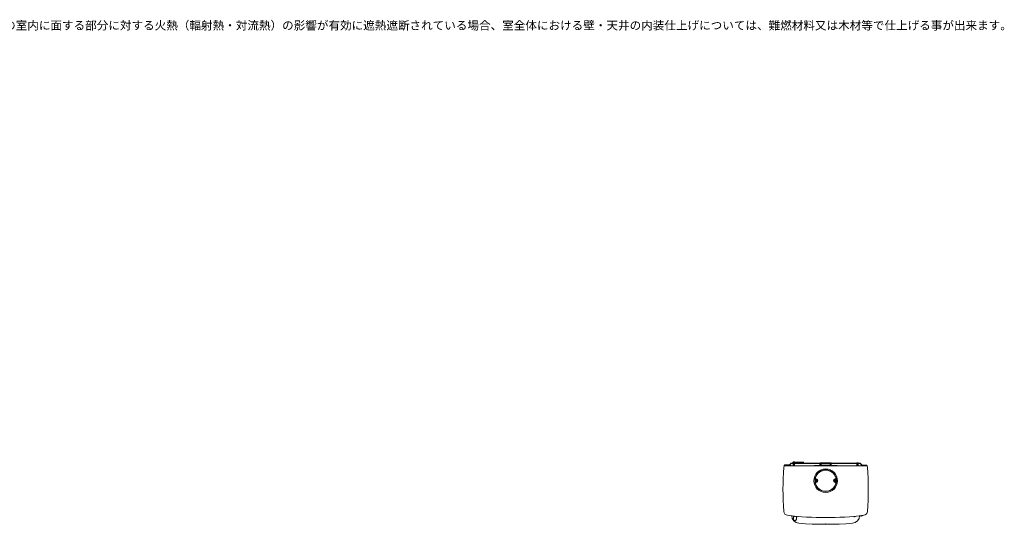
# Model space of a CAD drawing. Units: millimetres. Extents: x 116959 to 247620, y 106909 to 236552.
# Drawn here: x 125150 to 132107, y 112648 to 116213 of the extents above; entities that cross this region are included whole.
import ezdxf
from ezdxf.lldxf.tags import DXFTag

# ---------------------------------------------------------------- set-up
doc = ezdxf.new("R2010")
doc.units = ezdxf.units.MM
doc.header["$LTSCALE"] = 0.2
doc.layers.add('2建築図', color=4, linetype='Continuous', lineweight=9)
doc.layers.add('3寸法', color=2, linetype='Continuous', lineweight=9)
doc.styles.add('30bun2.5', font='txt', dxfattribs={"height": 75})
tags = doc.linetypes.add('HIDDEN2', pattern=[4.7625, 3.175, -1.5875]).pattern_tags.tags
tags[6:7] = [DXFTag(74, 4), DXFTag(75, 0), DXFTag(340, '0'), DXFTag(46, 0.0), DXFTag(50, 0.0), DXFTag(44, 0.0), DXFTag(45, 0.0)]
tags[4:5] = [DXFTag(74, 4), DXFTag(75, 0), DXFTag(340, '0'), DXFTag(46, 0.0), DXFTag(50, 0.0), DXFTag(44, 0.0), DXFTag(45, 0.0)]

msp = doc.modelspace()

# ---------------------------------------------------------------- linework, layer by layer
at = {"layer": '2建築図', "linetype": 'Continuous'}
for p, q in [((130589.482, 113067.298), (130558.731, 113067.3)), ((130582.716, 113060.531), (130600.837, 113078.652)), ((130584.837, 113060.531), (130601.898, 113077.592)), ((130602.958, 113079.531), (131086.927, 113079.531)), ((130602.958, 113078.031), (131086.927, 113078.031)), ((130626.743, 113086.231), (130613.143, 113086.231)), ((130613.143, 113086.231), (130613.143, 113085.531)), ((130613.443, 113085.531), (130613.143, 113085.531)), ((130613.143, 113080.231), (130626.743, 113080.231)), ((130613.143, 113080.231), (130613.143, 113079.531)), ((130613.443, 113084.531), (130613.443, 113085.531)), ((130613.443, 113085.531), (130615.443, 113085.531)), ((130615.443, 113084.531), (130613.443, 113084.531)), ((130614.758, 113078.031), (130614.403, 113077.531)), ((130614.403, 113077.531), (130614.403, 113061.031)), ((130616.515, 113077.531), (130614.403, 113077.531)), ((130614.943, 113084.531), (130614.937, 113084.25)), ((130614.937, 113080.418), (130614.937, 113084.25)), ((130615.443, 113085.531), (130686.443, 113085.531)), ((130615.443, 113084.531), (130686.443, 113084.531)), ((130615.943, 113084.531), (130615.943, 113084.031)), ((130615.943, 113084.031), (130685.943, 113084.031)), ((130617.057, 113078.031), (130616.515, 113077.531)), ((130616.515, 113061.031), (130616.515, 113077.531)), ((130616.515, 113077.531), (130617.236, 113077.531)), ((130617.057, 113078.031), (130617.236, 113077.531)), ((130621.999, 113077.531), (130617.236, 113077.531)), ((130617.236, 113077.531), (130617.236, 113061.031)), ((130617.942, 113088.447), (130617.971, 113088.446)), ((130617.942, 113082.447), (130617.971, 113082.446)), ((130619.998, 113088.445), (130617.971, 113088.446)), ((130619.998, 113082.445), (130617.971, 113082.446)), ((130619.93, 113082.449), (130619.93, 113084.031)), ((130620.012, 113088.442), (130619.998, 113088.445)), ((130620.012, 113082.442), (130619.998, 113082.445)), ((130621.97, 113088.446), (130620.012, 113088.442)), ((130621.97, 113082.446), (130620.012, 113082.442)), ((130621.97, 113088.446), (130621.914, 113088.448)), ((130621.97, 113082.446), (130621.914, 113082.448)), ((130621.999, 113077.531), (130622.242, 113078.031)), ((130621.999, 113061.031), (130621.999, 113077.531)), ((130621.999, 113077.531), (130622.776, 113077.531)), ((130622.776, 113077.531), (130622.242, 113078.031)), ((130622.776, 113077.531), (130622.776, 113061.031)), ((130625.426, 113077.531), (130622.776, 113077.531)), ((130624.937, 113080.435), (130624.937, 113084.031)), ((130624.949, 113080.418), (130624.949, 113084.031)), ((130625.483, 113077.531), (130625.128, 113078.031)), ((130625.426, 113077.531), (130625.128, 113078.031)), ((130625.426, 113061.031), (130625.426, 113077.531)), ((130625.426, 113077.531), (130625.483, 113077.531)), ((130625.483, 113077.531), (130625.483, 113061.031)), ((130626.743, 113085.531), (130626.743, 113086.231)), ((130626.743, 113079.531), (130626.743, 113080.231)), ((130685.943, 113084.531), (130685.943, 113084.031)), ((130686.443, 113085.531), (130688.443, 113085.531)), ((130688.443, 113084.531), (130686.443, 113084.531)), ((130688.443, 113085.531), (130688.443, 113084.531)), ((130804.943, 113065.531), (130804.943, 113076.531)), ((130809.943, 113081.531), (130879.943, 113081.531)), ((130810.943, 113071.531), (130812.943, 113071.531)), ((130810.943, 113063.531), (130810.943, 113071.531)), ((130812.943, 113063.531), (130812.943, 113071.531)), ((130812.945, 113071.531), (130812.945, 113063.531)), ((130814.943, 113071.531), (130812.945, 113071.531)), ((130874.943, 113075.531), (130814.943, 113075.531)), ((130814.943, 113075.531), (130814.943, 113071.531)), ((130874.943, 113075.531), (130874.943, 113071.531)), ((130876.941, 113071.531), (130874.943, 113071.531)), ((130876.941, 113071.531), (130876.941, 113063.531)), ((130878.943, 113071.531), (130876.943, 113071.531)), ((130876.943, 113071.531), (130876.943, 113063.531)), ((130878.943, 113071.531), (130878.943, 113063.531)), ((130884.943, 113076.531), (130884.943, 113065.531)), ((131063.143, 113080.231), (131076.743, 113080.231)), ((131063.143, 113080.231), (131063.143, 113079.531)), ((131064.758, 113078.031), (131064.403, 113077.531)), ((131064.403, 113077.531), (131064.403, 113061.031)), ((131066.515, 113077.531), (131064.403, 113077.531)), ((131067.057, 113078.031), (131066.515, 113077.531)), ((131066.515, 113061.031), (131066.515, 113077.531)), ((131066.515, 113077.531), (131067.236, 113077.531)), ((131067.057, 113078.031), (131067.236, 113077.531)), ((131071.999, 113077.531), (131067.236, 113077.531)), ((131067.236, 113077.531), (131067.236, 113061.031)), ((131067.942, 113082.447), (131067.971, 113082.446)), ((131069.998, 113082.445), (131067.971, 113082.446)), ((131070.012, 113082.442), (131069.998, 113082.445)), ((131071.97, 113082.446), (131070.012, 113082.442)), ((131071.97, 113082.446), (131071.914, 113082.448)), ((131071.999, 113077.531), (131072.242, 113078.031)), ((131071.999, 113061.031), (131071.999, 113077.531)), ((131071.999, 113077.531), (131072.776, 113077.531)), ((131072.776, 113077.531), (131072.242, 113078.031)), ((131072.776, 113077.531), (131072.776, 113061.031)), ((131075.426, 113077.531), (131072.776, 113077.531)), ((131075.483, 113077.531), (131075.128, 113078.031)), ((131075.426, 113077.531), (131075.128, 113078.031)), ((131075.426, 113061.031), (131075.426, 113077.531)), ((131075.426, 113077.531), (131075.483, 113077.531)), ((131075.483, 113077.531), (131075.483, 113061.031)), ((131076.743, 113079.531), (131076.743, 113080.231)), ((131105.048, 113060.531), (131087.988, 113077.592)), ((131107.17, 113060.531), (131089.048, 113078.652)), ((131131.146, 113066.495), (131101.259, 113066.442)), ((130550.76, 113059.271), (130550.779, 113056.772)), ((131131.293, 113060.531), (130558.593, 113060.531)), ((130763.224, 113061.601), (130763.187, 113060.531)), ((130924.662, 113063.531), (130765.223, 113063.531)), ((130926.698, 113060.531), (130926.661, 113061.601)), ((131139.12, 113056.755), (131139.13, 113058.479)), ((130773.669, 112955.531), (130775.113, 112958.031)), ((130775.113, 112953.031), (130773.669, 112955.531)), ((130775.113, 112958.031), (130776.556, 112960.531)), ((130776.556, 112950.531), (130775.113, 112953.031)), ((130776.556, 112960.531), (130779.443, 112960.531)), ((130779.443, 112950.531), (130776.556, 112950.531)), ((130779.443, 112960.531), (130782.329, 112960.531)), ((130782.329, 112950.531), (130779.443, 112950.531)), ((130782.329, 112960.531), (130783.773, 112958.031)), ((130783.773, 112953.031), (130782.329, 112950.531)), ((130783.773, 112958.031), (130785.216, 112955.531)), ((130785.216, 112955.531), (130783.773, 112953.031)), ((130904.669, 112955.531), (130906.113, 112958.031)), ((130906.113, 112953.031), (130904.669, 112955.531)), ((130906.113, 112958.031), (130907.556, 112960.531)), ((130907.556, 112950.531), (130906.113, 112953.031)), ((130907.556, 112960.531), (130910.443, 112960.531)), ((130910.443, 112950.531), (130907.556, 112950.531)), ((130910.443, 112960.531), (130913.329, 112960.531)), ((130913.329, 112950.531), (130910.443, 112950.531)), ((130913.329, 112960.531), (130914.773, 112958.031)), ((130914.773, 112953.031), (130913.329, 112950.531)), ((130914.773, 112958.031), (130916.216, 112955.531)), ((130916.216, 112955.531), (130914.773, 112953.031)), ((130617.943, 112706.317), (130617.943, 112704.623)), ((130617.943, 112701.643), (130617.943, 112691.906)), ((130619.428, 112702.124), (130623.729, 112702.124)), ((130632.156, 112702.124), (130636.457, 112702.124)), ((130637.943, 112691.906), (130637.943, 112701.644))]:
    msp.add_line(p, q, dxfattribs=at)
for radius in [83.5, 82.5, 75.031]:
    msp.add_circle((130844.943, 112955.531), radius, dxfattribs=at)
for centre, radius, start, end in [((130558.826, 113059.304), 8.066, 135.5604752, 180.2339361), ((130558.756, 113059.237), 8.064, 90.1835363, 134.8733368), ((130602.958, 113076.531), 3, 90, 135), ((130602.958, 113076.531), 1.5, 90, 135), ((130619.746, 113082.831), 6, 107.732088, 145.4818922), ((130619.746, 113076.831), 6, 107.732088, 145.4818922), ((130617.52, 113072.547), 11.984, 97.5776214, 102.4506285), ((130620.139, 113082.831), 6, 34.5181078, 72.3169326), ((130620.139, 113076.831), 6, 34.5181078, 72.3169326), ((130799.943, 113065.531), 5, 336.4218215, 0), ((130809.943, 113076.531), 5, 168.463041, 180), ((130809.943, 113076.531), 5, 90, 150), ((130814.943, 113071.531), 4, 90, 180), ((130814.943, 113071.531), 2, 90, 180), ((130874.943, 113071.531), 4, 0, 90), ((130874.943, 113071.531), 2, 0, 90), ((130879.943, 113076.531), 5, 30, 90), ((130879.943, 113076.531), 5, 0, 11.536959), ((130889.943, 113065.531), 5, 180, 203.5781785), ((131069.746, 113076.831), 6, 107.732088, 145.4818922), ((131070.139, 113076.831), 6, 34.5181078, 72.3169326), ((131086.927, 113076.531), 3, 45, 90), ((131086.927, 113076.531), 1.5, 45, 90), ((131131.132, 113058.427), 8.067, 45.2346583, 89.9018679), ((132740.436, 112900.531), 2197, 176.0671841, 184.2242531), ((130558.598, 113050.518), 10.013, 90.0297444, 176.0018475), ((130765.223, 113061.531), 2, 90, 178), ((130844.943, 112955.531), 74.56, 17.7858062, 162.2141938), ((130924.662, 113061.531), 2, 2, 90), ((131131.287, 113050.518), 10.013, 4.0032388, 89.9702725), ((131131.062, 113058.497), 8.068, 359.8665245, 44.5288824), ((128949.45, 112900.531), 2197, 355.7758063, 3.9328393), ((130783.161, 112975.152), 10.077, 163.6393425, 210.867852), ((130783.161, 112935.91), 10.077, 149.132148, 196.3606575), ((130844.943, 112955.531), 74.56, 197.7858062, 342.2141938), ((130779.443, 112955.531), 5, 150, 210), ((130779.443, 112955.531), 5, 90, 150), ((130779.443, 112955.531), 5, 210, 270), ((130779.443, 112955.531), 5, 30, 90), ((130779.443, 112955.531), 5, 270, 330), ((130779.443, 112955.531), 9.869, 280.6871545, 79.3128455), ((130779.443, 112955.531), 10.131, 281.5285063, 78.4714937), ((130779.443, 112955.531), 5, 330, 30), ((130910.443, 112955.531), 10.131, 101.5285063, 258.4714937), ((130910.443, 112955.531), 9.869, 100.6871545, 259.3128455), ((130910.443, 112955.531), 5, 150, 210), ((130910.443, 112955.531), 5, 90, 150), ((130910.443, 112955.531), 5, 210, 270), ((130910.443, 112955.531), 5, 30, 90), ((130910.443, 112955.531), 5, 270, 330), ((130910.443, 112955.531), 5, 330, 30), ((130906.725, 112975.152), 10.077, 329.132148, 16.3606575), ((130906.725, 112935.91), 10.077, 343.6393425, 30.867852), ((130579.337, 112740.924), 30.016, 184.2504194, 262.9324145), ((131110.548, 112740.924), 30.016, 277.0713361, 355.7539499), ((130844.943, 114886.531), 2192, 262.9430827, 277.0569687), ((130659.702, 112710.294), 55, 182.6728639, 265.2564145), ((130627.943, 112685.483), 11.5, 153.6434972, 0), ((130627.943, 112685.483), 11.5, 153.6642241, 0), ((130627.943, 112685.483), 11.5, 153.70846, 26.2915402), ((130614.943, 112691.906), 3, 333.7084932, 0), ((130608.059, 112703.124), 9.997, 351.3712001, 8.630119), ((130647.832, 112703.124), 10.003, 171.3751378, 188.6234789), ((130641.729, 112718.061), 17.5, 257.505343, 301.4955203), ((130640.943, 112691.906), 3, 179.9999799, 206.291507), ((130627.943, 112685.483), 11.5, 0, 26.3453348), ((130627.943, 112685.483), 11.5, 0, 26.3421489), ((130844.943, 114916.495), 2268.964, 265.2018569, 274.7981431), ((131030.183, 112710.294), 55, 274.7435846, 357.3271355), ((131048.157, 112718.061), 17.5, 238.5044797, 312.2029711), ((131096.943, 112716.531), 12, 224.6751815, 328.5728838)]:
    msp.add_arc(centre, radius, start, end, dxfattribs=at)
for centre, major_axis, ratio, start_param, end_param in [((130697.592, 113070.193), (-112.294, 3.201), 0.17429613, 0.33015244, 0.67098488), ((130992.276, 113069.345), (112.284, 3.607), 0.18566075, -0.60104068, -0.31462388)]:
    msp.add_ellipse(centre, major_axis=major_axis, ratio=ratio, start_param=start_param, end_param=end_param, dxfattribs=at)
for points, knots in [([(130773.946, 112978.306), (130773.731, 112977.633), (130773.589, 112976.95), (130773.484, 112975.91), (130773.467, 112975.561), (130773.47, 112974.857), (130773.49, 112974.504), (130773.605, 112973.462), (130773.753, 112972.781), (130774.083, 112971.782), (130774.212, 112971.451), (130774.501, 112970.813), (130774.821, 112970.193), (130775.204, 112969.611), (130775.619, 112969.047), (130775.844, 112968.773), (130776.554, 112967.995), (130777.076, 112967.532), (130777.928, 112966.922), (130778.225, 112966.732), (130778.838, 112966.384), (130779.151, 112966.228), (130780.11, 112965.81), (130780.775, 112965.599), (130781.467, 112965.458)], [0, 0, 0, 0, 0.125, 0.125, 0.1875, 0.1875, 0.25, 0.25, 0.375, 0.375, 0.4375, 0.4375, 0.5, 0.5625, 0.5625, 0.625, 0.625, 0.75, 0.75, 0.8125, 0.8125, 0.875, 0.875, 1, 1, 1, 1]), ([(130781.467, 112945.605), (130780.775, 112945.463), (130780.11, 112945.252), (130779.152, 112944.835), (130778.839, 112944.679), (130778.226, 112944.331), (130777.929, 112944.141), (130777.076, 112943.531), (130776.555, 112943.068), (130775.845, 112942.291), (130775.62, 112942.017), (130775.205, 112941.452), (130774.822, 112940.87), (130774.501, 112940.25), (130774.213, 112939.613), (130774.084, 112939.283), (130773.753, 112938.282), (130773.605, 112937.601), (130773.49, 112936.56), (130773.47, 112936.208), (130773.467, 112935.503), (130773.484, 112935.153), (130773.589, 112934.112), (130773.731, 112933.429), (130773.946, 112932.756)], [0, 0, 0, 0, 0.125, 0.125, 0.1875, 0.1875, 0.25, 0.25, 0.375, 0.375, 0.4375, 0.4375, 0.5, 0.5625, 0.5625, 0.625, 0.625, 0.75, 0.75, 0.8125, 0.8125, 0.875, 0.875, 1, 1, 1, 1]), ([(130781.273, 112965.229), (130780.568, 112965.362), (130779.891, 112965.567), (130778.913, 112965.98), (130778.594, 112966.135), (130777.968, 112966.481), (130777.665, 112966.672), (130776.795, 112967.283), (130776.263, 112967.749), (130775.537, 112968.535), (130775.308, 112968.812), (130774.885, 112969.382), (130774.69, 112969.677), (130774.511, 112969.982)], [0, 0, 0, 0, 0.25, 0.25, 0.375, 0.375, 0.5, 0.5, 0.75, 0.75, 0.875, 0.875, 1, 1, 1, 1]), ([(130774.511, 112941.081), (130774.69, 112941.385), (130774.885, 112941.68), (130775.308, 112942.251), (130775.538, 112942.528), (130776.263, 112943.314), (130776.795, 112943.779), (130777.665, 112944.391), (130777.969, 112944.581), (130778.594, 112944.928), (130778.913, 112945.083), (130779.891, 112945.495), (130780.568, 112945.7), (130781.273, 112945.833)], [0, 0, 0, 0, 0.125, 0.125, 0.25, 0.25, 0.5, 0.5, 0.625, 0.625, 0.75, 0.75, 1, 1, 1, 1]), ([(130908.418, 112965.458), (130909.11, 112965.599), (130909.775, 112965.81), (130910.734, 112966.228), (130911.047, 112966.384), (130911.659, 112966.731), (130911.957, 112966.921), (130912.809, 112967.532), (130913.33, 112967.994), (130914.04, 112968.771), (130914.265, 112969.046), (130914.68, 112969.61), (130915.063, 112970.193), (130915.384, 112970.812), (130915.673, 112971.45), (130915.801, 112971.78), (130916.132, 112972.78), (130916.28, 112973.461), (130916.395, 112974.503), (130916.415, 112974.855), (130916.418, 112975.559), (130916.401, 112975.909), (130916.296, 112976.95), (130916.155, 112977.633), (130915.939, 112978.306)], [0, 0, 0, 0, 0.125, 0.125, 0.1875, 0.1875, 0.25, 0.25, 0.375, 0.375, 0.4375, 0.4375, 0.5, 0.5625, 0.5625, 0.625, 0.625, 0.75, 0.75, 0.8125, 0.8125, 0.875, 0.875, 1, 1, 1, 1]), ([(130915.939, 112932.756), (130916.155, 112933.429), (130916.296, 112934.112), (130916.401, 112935.152), (130916.418, 112935.502), (130916.415, 112936.206), (130916.395, 112936.558), (130916.28, 112937.601), (130916.132, 112938.281), (130915.802, 112939.281), (130915.673, 112939.611), (130915.384, 112940.249), (130915.064, 112940.869), (130914.681, 112941.452), (130914.266, 112942.015), (130914.041, 112942.289), (130913.331, 112943.068), (130912.81, 112943.53), (130911.958, 112944.14), (130911.661, 112944.33), (130911.048, 112944.678), (130910.735, 112944.834), (130909.775, 112945.252), (130909.11, 112945.463), (130908.418, 112945.605)], [0, 0, 0, 0, 0.125, 0.125, 0.1875, 0.1875, 0.25, 0.25, 0.375, 0.375, 0.4375, 0.4375, 0.5, 0.5625, 0.5625, 0.625, 0.625, 0.75, 0.75, 0.8125, 0.8125, 0.875, 0.875, 1, 1, 1, 1]), ([(130915.375, 112969.982), (130915.196, 112969.677), (130915, 112969.382), (130914.577, 112968.811), (130914.348, 112968.534), (130913.622, 112967.749), (130913.09, 112967.283), (130912.22, 112966.671), (130911.916, 112966.481), (130911.291, 112966.135), (130910.972, 112965.98), (130909.995, 112965.567), (130909.317, 112965.362), (130908.612, 112965.229)], [0, 0, 0, 0, 0.125, 0.125, 0.25, 0.25, 0.5, 0.5, 0.625, 0.625, 0.75, 0.75, 1, 1, 1, 1]), ([(130908.612, 112945.833), (130909.317, 112945.7), (130909.995, 112945.495), (130910.972, 112945.082), (130911.292, 112944.927), (130911.917, 112944.581), (130912.22, 112944.391), (130913.09, 112943.779), (130913.623, 112943.314), (130914.348, 112942.528), (130914.577, 112942.251), (130915, 112941.68), (130915.196, 112941.385), (130915.375, 112941.081)], [0, 0, 0, 0, 0.25, 0.25, 0.375, 0.375, 0.5, 0.5, 0.75, 0.75, 0.875, 0.875, 1, 1, 1, 1])]:
    msp.add_open_spline(points, degree=3, knots=knots, dxfattribs=at)
at = {"layer": '2建築図', "linetype": 'HIDDEN2'}
msp.add_point((130844.943, 112649.405), dxfattribs=at)

# ---------------------------------------------------------------- texts
at = {"layer": '3寸法', "insert": (123566.017, 116203.077), "char_height": 60, "width": 1340.83504, "attachment_point": 1, "style": '30bun2.5'}
msp.add_mtext('ストーブ等可燃物燃焼部分の壁及び天井の室内に面する部分に対する火熱（輻射熱・対流熱）の影響が有効に遮熱遮断されている場合、室全体における壁・天井の内装仕上げについては、難燃材料又は木材等で仕上げる事が出来ます。', dxfattribs=at)

doc.saveas('drawing.dxf')
